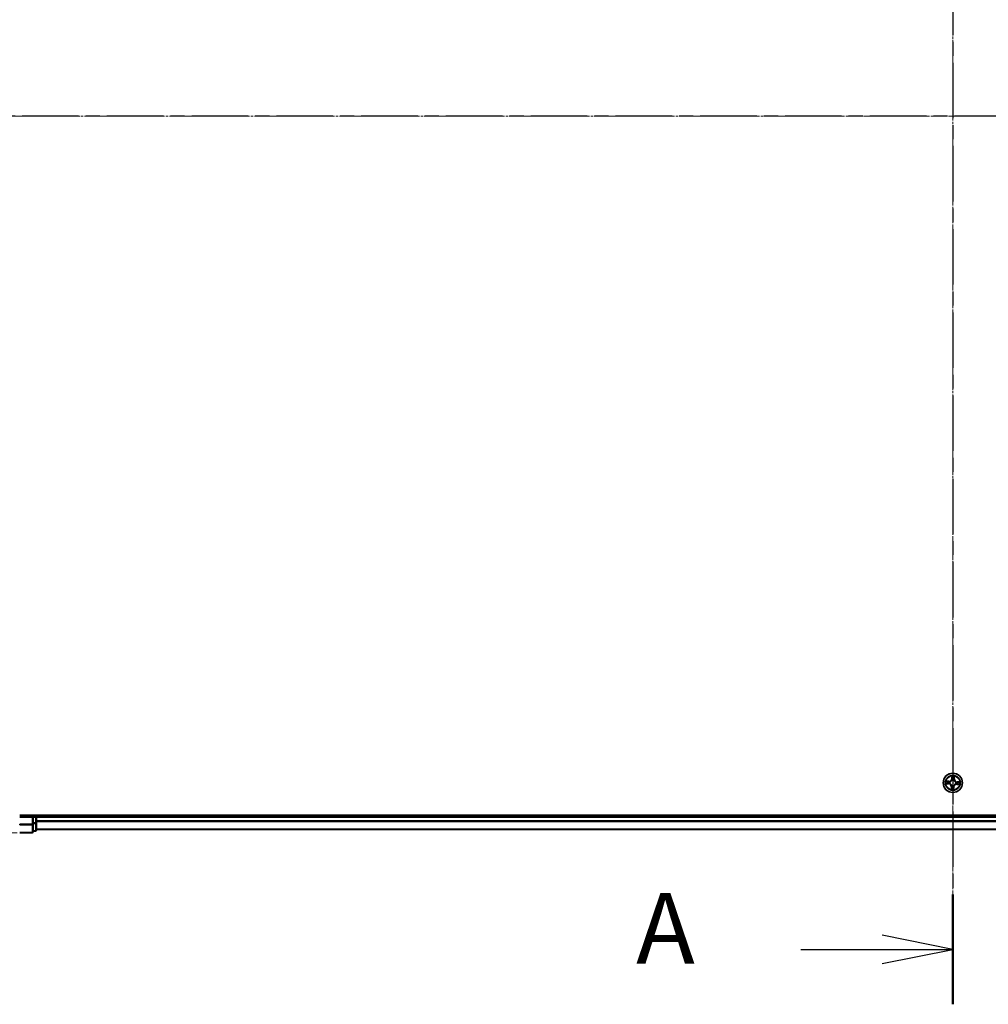
# Model space of a CAD drawing. Units: millimetres. Extents: x 7 to 10223, y 4 to 2392.
# Drawn here: x 1303 to 1593, y 1155 to 1450 of the extents above; entities that cross this region are included whole.
import ezdxf

# ---------------------------------------------------------------- set-up
doc = ezdxf.new("R2010")
doc.units = ezdxf.units.MM
doc.header["$LTSCALE"] = 0.5
doc.linetypes.add('CHAIN', pattern=[0.3543, 0.2362, -0.0295, 0.0591, -0.0295])
doc.layers.get('Defpoints').update_dxf_attribs({"lineweight": 25})
for name, color, linetype, lineweight in [('Centerline (ISO)', 131, 'Continuous', 18), ('Dimension (ISO)', 7, 'Continuous', 18), ('Section Line (ISO)', 7, 'CHAIN', 25), ('Visible (ISO)', 7, 'Continuous', 35), ('Visible Narrow (ISO)', 7, 'Continuous', 25)]:
    doc.layers.add(name, color=color, linetype=linetype, lineweight=lineweight)
doc.styles.add('Note Text (TK)', font='MS PGothic.ttf')
doc.dimstyles.new('Default - Method 1b (TK)', dxfattribs={"dimscale": 0.5, "dimtxt": 2.5, "dimasz": 2.5, "dimexe": 1, "dimexo": 1.5, "dimgap": 1, "dimtad": 1, "dimdsep": 46, "dimtxsty": 'Note Text (TK)', "dimblk": 'OPEN', "dimcen": 0.09, "dimdle": 5, "dimclrd": 100, "dimclre": 100, "dimclrt": 7, "dimadec": 1, "dimazin": 1, "dimtfac": 1, "dimtmove": 0, "dimatfit": 3, "dimldrblk": 'OPEN', "dimfxl": 1, "dimtolj": 1, "dimlwd": -1, "dimlwe": -1, "dimarcsym": 0})

# ---------------------------------------------------------------- blocks, each defined once
blk = doc.blocks.new('2dTransSection0')
at = {"layer": 'Section Line (ISO)', "linetype": 'CHAIN', "ltscale": 16.89225}
blk.add_line((216.631, 174.705), (134.842, 174.705), dxfattribs=at)
blk = doc.blocks.new('2dTransSection1')
at = {"layer": 'Section Line (ISO)', "linetype": 'CHAIN', "ltscale": 16.569601}
blk.add_line((175.671, 205.937), (175.671, 143.36), dxfattribs=at)
at = {"layer": 'Section Line (ISO)', "linetype": 'Continuous', "lineweight": 50}
blk.add_line((175.671, 147.23), (175.671, 143.36), dxfattribs=at)
at = {"layer": 'Section Line (ISO)', "linetype": 'Continuous'}
for p, q in [((175.671, 145.295), (173.171, 145.795)), ((170.31, 145.295), (173.171, 145.295)), ((173.171, 145.295), (175.671, 145.295)), ((173.171, 144.795), (175.671, 145.295))]:
    blk.add_line(p, q, dxfattribs=at)
at = {"layer": 'Section Line (ISO)', "insert": (164.489, 144.009), "char_height": 2.5, "attachment_point": 7, "style": 'Note Text (TK)'}
blk.add_mtext('A', dxfattribs=at)
blk = doc.blocks.new('_Open')
at = {"color": 0, "linetype": 'ByBlock', "lineweight": -2}
for p, q in [((-1, 0.167), (0, 0)), ((-1, -0.167), (0, 0)), ((0, 0), (-1, 0))]:
    blk.add_line(p, q, dxfattribs=at)
blk = doc.blocks.new('*D40')
at = {"layer": 'Defpoints', "color": 0}
for p in [(1182.36, 1635.99), (1302.7, 1635.99), (1302.7, 1205.99)]:
    blk.add_point(p, dxfattribs=at)
at = {"layer": 'Dimension (ISO)', "color": 100}
for p, q in [((1301.95, 1635.99), (1181.86, 1635.99)), ((1182.36, 1218.49), (1182.36, 1623.49)), ((1301.95, 1205.99), (1181.86, 1205.99))]:
    blk.add_line(p, q, dxfattribs=at)
at = {"layer": 'Dimension (ISO)', "color": 100, "xscale": 12.5, "yscale": 12.5, "zscale": 12.5}
for p, rotation in [((1182.36, 1635.99), 90), ((1182.36, 1205.99), 270)]:
    blk.add_blockref('_Open', p, dxfattribs=dict(at, rotation=rotation))
at = {"layer": 'Dimension (ISO)', "color": 7, "insert": (1168.78, 1365.25), "char_height": 1.25, "attachment_point": 4, "rotation": 90, "style": 'Note Text (TK)'}
blk.add_mtext('\\A1;\\fMS PGothic|b0|i0;{\\H21.1650;430±0.8}', dxfattribs=at)

msp = doc.modelspace()

# ---------------------------------------------------------------- linework, layer by layer
at = {"layer": 'Centerline (ISO)', "linetype": 'CHAIN', "ltscale": 23.990969}
for p, q in [((1582.7041, 1656.2397), (1582.7041, 1185.7397)), ((1902.9541, 1420.9897), (1262.4541, 1420.9897))]:
    msp.add_line(p, q, dxfattribs=at)
at = {"layer": 'Visible (ISO)'}
for p, q in [((1862.7041, 1211.2897), (1302.7041, 1211.2897)), ((1306.7041, 1210.9897), (1302.7041, 1210.9897)), ((1306.7041, 1210.9897), (1306.4041, 1210.6897)), ((1307.4041, 1210.9897), (1306.7041, 1210.9897)), ((1306.7041, 1210.6897), (1306.7041, 1210.9897)), ((1307.7041, 1210.9897), (1307.7041, 1211.2897)), ((1307.7041, 1210.6897), (1307.7041, 1210.9897)), ((1857.7041, 1210.9897), (1307.7041, 1210.9897)), ((1306.7041, 1210.6897), (1306.7041, 1209.0311)), ((1306.7041, 1208.6303), (1306.7041, 1209.0311)), ((1306.7041, 1206.2897), (1306.7041, 1208.6303)), ((1307.7041, 1209.6303), (1307.7041, 1210.6897)), ((1307.7041, 1209.4066), (1307.7041, 1209.6303)), ((1307.7041, 1209.0311), (1307.7041, 1209.4066)), ((1307.7041, 1206.7897), (1307.7041, 1209.0311)), ((1302.7041, 1205.9897), (1306.4041, 1205.9897)), ((1306.7041, 1206.4897), (1307.4041, 1206.4897)), ((1307.7041, 1206.9897), (1857.7041, 1206.9897))]:
    msp.add_line(p, q, dxfattribs=at)
msp.add_circle((1582.7041, 1220.9897), 2.9, dxfattribs=at)
for centre, start, end in [((1307.4041, 1210.6897), 0, 90), ((1306.4041, 1206.2897), 270, 0), ((1307.4041, 1206.7897), 270, 0)]:
    msp.add_arc(centre, 0.3, start, end, dxfattribs=at)
at = {"layer": 'Visible Narrow (ISO)'}
for p, q in [((1582.4091, 1223.0286), (1582.3589, 1222.2505)), ((1582.4086, 1222.2473), (1582.4401, 1222.7364)), ((1583.1308, 1222.704), (1583.1163, 1222.2141)), ((1583.1661, 1222.2126), (1583.1891, 1222.9919)), ((1580.6653, 1220.6947), (1581.4433, 1220.6445)), ((1581.4813, 1221.4517), (1580.702, 1221.4747)), ((1581.4466, 1220.6942), (1580.9574, 1220.7257)), ((1580.9899, 1221.4164), (1581.4798, 1221.4019)), ((1581.4466, 1220.6942), (1581.4433, 1220.6445)), ((1581.4466, 1220.6942), (1581.4512, 1220.7667)), ((1581.4798, 1221.4019), (1581.4777, 1221.3293)), ((1581.4798, 1221.4019), (1581.4813, 1221.4517)), ((1581.7775, 1220.7919), (1581.7567, 1220.7875)), ((1581.7798, 1221.28), (1581.8002, 1221.2736)), ((1582.2422, 1219.7669), (1582.2192, 1218.9876)), ((1582.292, 1219.7654), (1582.2422, 1219.7669)), ((1582.2775, 1219.2755), (1582.292, 1219.7654)), ((1582.292, 1219.7654), (1582.3646, 1219.7633)), ((1582.4086, 1222.2473), (1582.3589, 1222.2505)), ((1582.4086, 1222.2473), (1582.4811, 1222.2427)), ((1582.4139, 1220.0654), (1582.4203, 1220.0858)), ((1582.5063, 1221.9163), (1582.5019, 1221.9372)), ((1582.902, 1220.0631), (1582.9064, 1220.0423)), ((1582.9997, 1219.7322), (1582.9272, 1219.7368)), ((1582.9997, 1219.7322), (1582.9681, 1219.243)), ((1582.9944, 1221.914), (1582.988, 1221.8937)), ((1582.9997, 1219.7322), (1583.0494, 1219.7289)), ((1583.1163, 1222.2141), (1583.0437, 1222.2162)), ((1583.1163, 1222.2141), (1583.1661, 1222.2126)), ((1583.6284, 1220.6995), (1583.6081, 1220.7059)), ((1583.6307, 1221.1876), (1583.6516, 1221.192)), ((1583.9285, 1220.5776), (1583.927, 1220.5278)), ((1583.927, 1220.5278), (1584.7063, 1220.5048)), ((1583.9285, 1220.5776), (1583.9306, 1220.6502)), ((1584.4184, 1220.5631), (1583.9285, 1220.5776)), ((1583.9617, 1221.2853), (1583.9571, 1221.2128)), ((1583.9617, 1221.2853), (1583.9649, 1221.335)), ((1583.9617, 1221.2853), (1584.4508, 1221.2537)), ((1584.743, 1221.2848), (1583.9649, 1221.335)), ((1582.9992, 1218.9509), (1583.0494, 1219.7289)), ((1307.4041, 1211.2897), (1307.4041, 1210.9897)), ((1307.4041, 1210.6897), (1307.4041, 1210.9897)), ((1302.7041, 1210.6897), (1306.4041, 1210.6897)), ((1306.4041, 1208.6303), (1302.7041, 1208.6303)), ((1302.7041, 1208.3998), (1302.7041, 1208.6303)), ((1302.7041, 1208.3998), (1306.4041, 1208.3998)), ((1306.4041, 1210.6897), (1306.4041, 1208.6303)), ((1306.7041, 1208.6303), (1306.4041, 1208.6303)), ((1306.4041, 1208.3998), (1306.4041, 1208.6303)), ((1306.4041, 1208.3998), (1306.4041, 1206.0593)), ((1306.7041, 1210.6897), (1307.4041, 1210.6897)), ((1307.4041, 1209.0311), (1306.7041, 1209.0311)), ((1306.7041, 1208.8006), (1307.4041, 1208.8006)), ((1307.4041, 1210.6897), (1307.4041, 1209.0311)), ((1307.7041, 1210.6897), (1307.4041, 1210.6897)), ((1307.7041, 1209.0311), (1307.4041, 1209.0311)), ((1307.4041, 1208.8006), (1307.4041, 1209.0311)), ((1307.4041, 1208.8006), (1307.4041, 1206.5593)), ((1307.7041, 1210.6897), (1857.7041, 1210.6897)), ((1857.7041, 1209.6303), (1307.7041, 1209.6303)), ((1307.7041, 1209.3998), (1857.7041, 1209.3998)), ((1306.4041, 1206.0593), (1302.7041, 1206.0593)), ((1306.4041, 1205.9897), (1306.4041, 1206.0593)), ((1307.4041, 1206.5593), (1306.7041, 1206.5593)), ((1307.4041, 1206.4897), (1307.4041, 1206.5593)), ((1857.7041, 1207.0593), (1307.7041, 1207.0593))]:
    msp.add_line(p, q, dxfattribs=at)
for radius in [2.8677, 2.3092, 2.1415]:
    msp.add_circle((1582.7041, 1220.9897), radius, dxfattribs=at)
for centre, radius, start, end in [((1582.7041, 1220.9897), 2.0601, 76.384419, 98.235255), ((1582.7041, 1220.9897), 2.0601, 166.384419, 188.235255), ((1582.7041, 1220.9897), 1.6122, 167.002316, 187.617358), ((1581.3884, 1219.7921), 0.8542, 358.309837, 86.309837), ((1581.3884, 1219.7921), 0.904, 358.309837, 86.309837), ((1581.5065, 1222.3055), 0.904, 268.309837, 356.309837), ((1581.5065, 1222.3055), 0.8542, 268.309837, 356.309837), ((1582.7041, 1220.9897), 0.9688, 162.567881, 192.051793), ((1582.7041, 1220.9897), 0.9475, 162.567881, 192.051793), ((1582.7041, 1220.9897), 0.9688, 252.567881, 282.051793), ((1582.7041, 1220.9897), 0.9475, 252.567881, 282.051793), ((1582.7041, 1220.9897), 1.6122, 77.002316, 97.617358), ((1582.7041, 1220.9897), 0.9688, 72.567881, 102.051793), ((1582.7041, 1220.9897), 0.9475, 72.567881, 102.051793), ((1583.9018, 1219.674), 0.904, 88.309837, 176.309837), ((1583.9018, 1219.674), 0.8542, 88.309837, 176.309837), ((1584.0199, 1222.1874), 0.904, 178.309837, 266.309837), ((1584.0199, 1222.1874), 0.8542, 178.309837, 266.309837), ((1582.7041, 1220.9897), 0.9475, 342.567881, 12.051793), ((1582.7041, 1220.9897), 0.9688, 342.567881, 12.051793), ((1582.7041, 1220.9897), 1.6122, 347.002316, 7.617358), ((1582.7041, 1220.9897), 2.0601, 346.384419, 8.235255), ((1582.7041, 1220.9897), 2.0601, 256.384419, 278.235255), ((1582.7041, 1220.9897), 1.6122, 257.002316, 277.617358)]:
    msp.add_arc(centre, radius, start, end, dxfattribs=at)
for centre, major_axis, ratio, start_param, end_param in [((1582.4898, 1222.7332), (-0.05, 0.0003), 0.54850665, 4.7835784, 6.17876057), ((1583.081, 1222.7055), (0.0498, -0.0043), 0.54850665, 0.10442473, 1.4996069), ((1580.9606, 1220.7754), (-0.0003, -0.05), 0.54850665, 4.7835784, 6.17876057), ((1580.9884, 1221.3666), (0.0043, 0.0498), 0.54850665, 0.10442473, 1.4996069), ((1581.1506, 1220.782), (0.0056, -0.0497), 0.89574018, 4.73044269, 6.08586581), ((1581.1769, 1221.3423), (0.0103, 0.0489), 0.89574018, 0.19731949, 1.55274262), ((1581.4544, 1220.8164), (0.0056, -0.0497), 0.89572054, 4.73483766, 6.08588361), ((1581.4762, 1221.2795), (0.0103, 0.0489), 0.89572054, 0.1973017, 1.54834765), ((1581.8005, 1220.7968), (-0.0114, -0.0487), 0.87684642, 5.10328313, 6.10089396), ((1581.8005, 1220.7968), (-0.0171, -0.047), 0.41070123, 4.96449783, 6.18744952), ((1581.8226, 1221.2666), (-0.0067, 0.0495), 0.87684641, 0.18229136, 1.17990219), ((1581.8226, 1221.2666), (-0.0127, 0.0484), 0.41070123, 0.09573579, 1.31868747), ((1582.4144, 1219.7618), (-0.0489, 0.0103), 0.89572054, 0.1973017, 1.54834765), ((1582.4273, 1220.1082), (-0.0495, -0.0067), 0.87684641, 0.18229136, 1.17990219), ((1582.4273, 1220.1082), (-0.0484, -0.0127), 0.41070123, 0.09573579, 1.31868747), ((1582.4964, 1222.5433), (-0.0497, -0.0056), 0.89574018, 4.73044269, 6.08586581), ((1582.5112, 1221.8934), (-0.0487, 0.0114), 0.87684642, 5.10328313, 6.10089396), ((1582.5112, 1221.8934), (-0.047, 0.0171), 0.41070123, 4.96449783, 6.18744952), ((1582.5308, 1222.2394), (-0.0497, -0.0056), 0.89572054, 4.73483766, 6.08588361), ((1582.8775, 1219.74), (0.0497, 0.0056), 0.89572054, 4.73483766, 6.08588361), ((1582.8971, 1220.0861), (0.047, -0.0171), 0.41070123, 4.96449783, 6.18744952), ((1582.8971, 1220.0861), (0.0487, -0.0114), 0.87684642, 5.10328313, 6.10089396), ((1582.981, 1221.8713), (0.0484, 0.0127), 0.41070123, 0.09573579, 1.31868747), ((1582.981, 1221.8713), (0.0495, 0.0067), 0.87684641, 0.18229136, 1.17990219), ((1582.9939, 1222.2177), (0.0489, -0.0103), 0.89572054, 0.1973017, 1.54834765), ((1583.0567, 1222.517), (0.0489, -0.0103), 0.89574018, 0.19731949, 1.55274262), ((1583.5857, 1220.7129), (0.0127, -0.0484), 0.41070123, 0.09573579, 1.31868747), ((1583.5857, 1220.7129), (0.0067, -0.0495), 0.87684641, 0.18229136, 1.17990219), ((1583.6078, 1221.1827), (0.0114, 0.0487), 0.87684642, 5.10328313, 6.10089396), ((1583.6078, 1221.1827), (0.0171, 0.047), 0.41070123, 4.96449783, 6.18744952), ((1583.9321, 1220.7), (-0.0103, -0.0489), 0.89572054, 0.1973017, 1.54834765), ((1583.9538, 1221.1631), (-0.0056, 0.0497), 0.89572054, 4.73483766, 6.08588361), ((1584.2314, 1220.6372), (-0.0103, -0.0489), 0.89574018, 0.19731949, 1.55274262), ((1584.2577, 1221.1975), (-0.0056, 0.0497), 0.89574018, 4.73044269, 6.08586581), ((1584.4199, 1220.6129), (-0.0043, -0.0498), 0.54850665, 0.10442473, 1.4996069), ((1584.4476, 1221.204), (0.0003, 0.05), 0.54850665, 4.7835784, 6.17876057), ((1582.3273, 1219.274), (-0.0498, 0.0043), 0.54850665, 0.10442473, 1.4996069), ((1582.3516, 1219.4625), (-0.0489, 0.0103), 0.89574018, 0.19731949, 1.55274262), ((1582.9119, 1219.4362), (0.0497, 0.0056), 0.89574018, 4.73044269, 6.08586581), ((1582.9184, 1219.2462), (0.05, -0.0003), 0.54850665, 4.7835784, 6.17876057), ((1306.4041, 1208.6303), (0.3, 0), 0.76822128, 4.71238898, 6.28318531), ((1307.4041, 1209.0311), (0.3, 0), 0.76822128, 4.71238898, 6.28318531), ((1306.4041, 1206.2897), (0.3, 0), 0.76822128, 4.71238898, 6.28318531), ((1307.4041, 1206.7897), (0.3, 0), 0.76822128, 4.71238898, 6.28318531)]:
    msp.add_ellipse(centre, major_axis=major_axis, ratio=ratio, start_param=start_param, end_param=end_param, dxfattribs=at)
for points, knots in [([(1582.4865, 1222.7606), (1582.4868, 1222.7757), (1582.4854, 1222.7913), (1582.4789, 1222.8326), (1582.4719, 1222.8585), (1582.4561, 1222.908), (1582.4475, 1222.9315), (1582.429, 1222.9796), (1582.419, 1223.0042), (1582.4091, 1223.0286)], [0, 0, 0, 0, 0.0059340385, 0.0059340385, 0.0154285, 0.0154285, 0.0237449879, 0.0237449879, 0.0323943032, 0.0323943032, 0.0323943032, 0.0323943032]), ([(1582.4091, 1223.0286), (1582.4134, 1223.002), (1582.4177, 1222.9752), (1582.4256, 1222.9229), (1582.4292, 1222.8974), (1582.4357, 1222.8434), (1582.4384, 1222.8151), (1582.4405, 1222.77), (1582.4407, 1222.7529), (1582.4401, 1222.7364)], [-0.0323943032, -0.0323943032, -0.0323943032, -0.0323943032, -0.0237449879, -0.0237449879, -0.0154285, -0.0154285, -0.0059340385, -0.0059340385, 0, 0, 0, 0]), ([(1582.4401, 1222.7364), (1582.4399, 1222.6961), (1582.4403, 1222.6592), (1582.4425, 1222.595), (1582.4442, 1222.5678), (1582.4467, 1222.5465)], [0, 0, 0, 0, 0.014491423, 0.014491423, 0.0289828459, 0.0289828459, 0.0289828459, 0.0289828459]), ([(1582.4904, 1222.5877), (1582.4883, 1222.6071), (1582.4869, 1222.6319), (1582.4856, 1222.6902), (1582.4857, 1222.7238), (1582.4865, 1222.7606)], [-0.0289828459, -0.0289828459, -0.0289828459, -0.0289828459, -0.014491423, -0.014491423, 0, 0, 0, 0]), ([(1583.0869, 1222.7324), (1583.0843, 1222.6959), (1583.0812, 1222.6627), (1583.0745, 1222.6046), (1583.0707, 1222.5799), (1583.0667, 1222.5606)], [-0.0289828459, -0.0289828459, -0.0289828459, -0.0289828459, -0.0145850634, -0.0145850634, 0, 0, 0, 0]), ([(1583.1891, 1222.9919), (1583.1743, 1222.9634), (1583.1593, 1222.9347), (1583.1276, 1222.8695), (1583.1116, 1222.8335), (1583.0934, 1222.7757), (1583.0884, 1222.7537), (1583.0869, 1222.7324)], [-0.0003383294, -0.0003383294, -0.0003383294, -0.0003383294, 0.0102009359, 0.0102009359, 0.0236501899, 0.0236501899, 0.0320559737, 0.0320559737, 0.0320559737, 0.0320559737]), ([(1583.1065, 1222.5155), (1583.1109, 1222.5367), (1583.1152, 1222.5638), (1583.1234, 1222.6275), (1583.1273, 1222.664), (1583.1308, 1222.704)], [0, 0, 0, 0, 0.0145850634, 0.0145850634, 0.0289828459, 0.0289828459, 0.0289828459, 0.0289828459]), ([(1583.1308, 1222.704), (1583.1321, 1222.7274), (1583.1352, 1222.7516), (1583.1459, 1222.8156), (1583.1548, 1222.8557), (1583.1725, 1222.9282), (1583.1808, 1222.9602), (1583.1891, 1222.9919)], [-0.0320559737, -0.0320559737, -0.0320559737, -0.0320559737, -0.0236501899, -0.0236501899, -0.0102009359, -0.0102009359, 0.0003383294, 0.0003383294, 0.0003383294, 0.0003383294]), ([(1580.9333, 1220.7721), (1580.9182, 1220.7724), (1580.9026, 1220.771), (1580.8613, 1220.7645), (1580.8354, 1220.7575), (1580.7859, 1220.7417), (1580.7624, 1220.7331), (1580.7143, 1220.7146), (1580.6897, 1220.7046), (1580.6653, 1220.6947)], [0, 0, 0, 0, 0.0059340385, 0.0059340385, 0.0154285, 0.0154285, 0.0237449879, 0.0237449879, 0.0323943032, 0.0323943032, 0.0323943032, 0.0323943032]), ([(1580.6653, 1220.6947), (1580.6919, 1220.699), (1580.7186, 1220.7033), (1580.771, 1220.7112), (1580.7965, 1220.7148), (1580.8504, 1220.7213), (1580.8788, 1220.724), (1580.9239, 1220.7261), (1580.9409, 1220.7263), (1580.9574, 1220.7257)], [-0.0323943032, -0.0323943032, -0.0323943032, -0.0323943032, -0.0237449879, -0.0237449879, -0.0154285, -0.0154285, -0.0059340385, -0.0059340385, 0, 0, 0, 0]), ([(1580.9899, 1221.4164), (1580.9665, 1221.4177), (1580.9423, 1221.4208), (1580.8783, 1221.4315), (1580.8382, 1221.4404), (1580.7657, 1221.4581), (1580.7337, 1221.4664), (1580.702, 1221.4747)], [-0.0320559737, -0.0320559737, -0.0320559737, -0.0320559737, -0.0236501899, -0.0236501899, -0.0102009359, -0.0102009359, 0.0003383294, 0.0003383294, 0.0003383294, 0.0003383294]), ([(1580.702, 1221.4747), (1580.7304, 1221.4599), (1580.7592, 1221.4449), (1580.8243, 1221.4132), (1580.8604, 1221.3972), (1580.9182, 1221.379), (1580.9402, 1221.374), (1580.9615, 1221.3725)], [-0.0003383294, -0.0003383294, -0.0003383294, -0.0003383294, 0.0102009359, 0.0102009359, 0.0236501899, 0.0236501899, 0.0320559737, 0.0320559737, 0.0320559737, 0.0320559737]), ([(1581.1062, 1220.776), (1581.0868, 1220.7739), (1581.062, 1220.7725), (1581.0037, 1220.7712), (1580.9701, 1220.7713), (1580.9333, 1220.7721)], [-0.0289828459, -0.0289828459, -0.0289828459, -0.0289828459, -0.014491423, -0.014491423, 0, 0, 0, 0]), ([(1580.9574, 1220.7257), (1580.9978, 1220.7255), (1581.0347, 1220.7259), (1581.0988, 1220.7281), (1581.126, 1220.7298), (1581.1474, 1220.7323)], [0, 0, 0, 0, 0.014491423, 0.014491423, 0.0289828459, 0.0289828459, 0.0289828459, 0.0289828459]), ([(1580.9615, 1221.3725), (1580.9979, 1221.3699), (1581.0312, 1221.3668), (1581.0893, 1221.3601), (1581.114, 1221.3563), (1581.1333, 1221.3523)], [-0.0289828459, -0.0289828459, -0.0289828459, -0.0289828459, -0.0145850634, -0.0145850634, 0, 0, 0, 0]), ([(1581.1784, 1221.3921), (1581.1572, 1221.3965), (1581.1301, 1221.4008), (1581.0663, 1221.409), (1581.0299, 1221.4129), (1580.9899, 1221.4164)], [0, 0, 0, 0, 0.0145850634, 0.0145850634, 0.0289828459, 0.0289828459, 0.0289828459, 0.0289828459]), ([(1581.4101, 1220.8102), (1581.3594, 1220.8045), (1581.3088, 1220.7988), (1581.2075, 1220.7874), (1581.1568, 1220.7817), (1581.1062, 1220.776)], [-0.0687798542, -0.0687798542, -0.0687798542, -0.0687798542, -0.0343899271, -0.0343899271, 0, 0, 0, 0]), ([(1581.1333, 1221.3523), (1581.1832, 1221.3419), (1581.233, 1221.3315), (1581.3328, 1221.3106), (1581.3827, 1221.3002), (1581.4326, 1221.2898)], [-0.0687798542, -0.0687798542, -0.0687798542, -0.0687798542, -0.0343899271, -0.0343899271, 0, 0, 0, 0]), ([(1581.1474, 1220.7323), (1581.198, 1220.738), (1581.2487, 1220.7437), (1581.3499, 1220.7552), (1581.4006, 1220.7609), (1581.4512, 1220.7667)], [0, 0, 0, 0, 0.0343899271, 0.0343899271, 0.0687798542, 0.0687798542, 0.0687798542, 0.0687798542]), ([(1581.4777, 1221.3293), (1581.4278, 1221.3398), (1581.3779, 1221.3502), (1581.2781, 1221.3711), (1581.2283, 1221.3816), (1581.1784, 1221.3921)], [0, 0, 0, 0, 0.0343899271, 0.0343899271, 0.0687798542, 0.0687798542, 0.0687798542, 0.0687798542]), ([(1581.7567, 1220.7875), (1581.7138, 1220.7983), (1581.6718, 1220.8057), (1581.5557, 1220.8188), (1581.4824, 1220.8184), (1581.4101, 1220.8102)], [-0.0764653604, -0.0764653604, -0.0764653604, -0.0764653604, -0.0491206273, -0.0491206273, 0, 0, 0, 0]), ([(1581.4326, 1221.2898), (1581.5039, 1221.2749), (1581.5768, 1221.2677), (1581.6936, 1221.2698), (1581.7362, 1221.2732), (1581.7798, 1221.28)], [-0.0982412545, -0.0982412545, -0.0982412545, -0.0982412545, -0.0491206273, -0.0491206273, -0.0217758941, -0.0217758941, -0.0217758941, -0.0217758941]), ([(1581.4512, 1220.7667), (1581.5201, 1220.7751), (1581.5899, 1220.7764), (1581.7007, 1220.7661), (1581.7408, 1220.7599), (1581.7816, 1220.7507)], [0, 0, 0, 0, 0.0491206273, 0.0491206273, 0.0764653604, 0.0764653604, 0.0764653604, 0.0764653604]), ([(1581.8081, 1221.3142), (1581.7666, 1221.3089), (1581.7261, 1221.3065), (1581.6148, 1221.3066), (1581.5454, 1221.3145), (1581.4777, 1221.3293)], [0.0217758941, 0.0217758941, 0.0217758941, 0.0217758941, 0.0491206273, 0.0491206273, 0.0982412545, 0.0982412545, 0.0982412545, 0.0982412545]), ([(1582.4203, 1220.0858), (1582.4159, 1220.1019), (1582.4111, 1220.118), (1582.3791, 1220.2156), (1582.3411, 1220.2966), (1582.2591, 1220.4232), (1582.2227, 1220.4707), (1582.1824, 1220.5149), (1582.1422, 1220.5591), (1582.0984, 1220.5998), (1581.98, 1220.6933), (1581.9029, 1220.7387), (1581.8087, 1220.7797), (1581.7932, 1220.786), (1581.7775, 1220.7919)], [-0.174866013, -0.174866013, -0.174866013, -0.174866013, -0.16940495, -0.16940495, -0.141674077, -0.141674077, -0.124342281, -0.124342281, -0.124342281, -0.107010485, -0.107010485, -0.079279611, -0.079279611, -0.073818549, -0.073818549, -0.073818549, -0.073818549]), ([(1581.7816, 1220.7507), (1581.7965, 1220.7453), (1581.8113, 1220.7396), (1581.9009, 1220.7021), (1581.974, 1220.6607), (1582.0851, 1220.5752), (1582.1258, 1220.5379), (1582.163, 1220.4971), (1582.2001, 1220.4564), (1582.2334, 1220.4123), (1582.3081, 1220.2936), (1582.3424, 1220.217), (1582.3713, 1220.1243), (1582.3757, 1220.109), (1582.3797, 1220.0937)], [0.073818549, 0.073818549, 0.073818549, 0.073818549, 0.079279611, 0.079279611, 0.107010485, 0.107010485, 0.124342281, 0.124342281, 0.124342281, 0.141674077, 0.141674077, 0.16940495, 0.16940495, 0.174866013, 0.174866013, 0.174866013, 0.174866013]), ([(1581.8002, 1221.2736), (1581.8163, 1221.278), (1581.8324, 1221.2828), (1581.93, 1221.3148), (1582.011, 1221.3527), (1582.1376, 1221.4347), (1582.1851, 1221.4712), (1582.2293, 1221.5114), (1582.2735, 1221.5517), (1582.3142, 1221.5955), (1582.4077, 1221.7139), (1582.4531, 1221.7909), (1582.4941, 1221.8851), (1582.5004, 1221.9007), (1582.5063, 1221.9163)], [-0.174866013, -0.174866013, -0.174866013, -0.174866013, -0.16940495, -0.16940495, -0.141674077, -0.141674077, -0.124342281, -0.124342281, -0.124342281, -0.107010485, -0.107010485, -0.079279611, -0.079279611, -0.073818549, -0.073818549, -0.073818549, -0.073818549]), ([(1582.4651, 1221.9123), (1582.4597, 1221.8974), (1582.454, 1221.8826), (1582.4165, 1221.793), (1582.3751, 1221.7199), (1582.2896, 1221.6088), (1582.2523, 1221.568), (1582.2115, 1221.5309), (1582.1708, 1221.4938), (1582.1267, 1221.4605), (1582.008, 1221.3858), (1581.9314, 1221.3514), (1581.8387, 1221.3225), (1581.8234, 1221.3182), (1581.8081, 1221.3142)], [0.073818549, 0.073818549, 0.073818549, 0.073818549, 0.079279611, 0.079279611, 0.107010485, 0.107010485, 0.124342281, 0.124342281, 0.124342281, 0.141674077, 0.141674077, 0.16940495, 0.16940495, 0.174866013, 0.174866013, 0.174866013, 0.174866013]), ([(1582.3646, 1219.7633), (1582.3541, 1219.7134), (1582.3437, 1219.6635), (1582.3227, 1219.5637), (1582.3123, 1219.5139), (1582.3018, 1219.464)], [0, 0, 0, 0, 0.0343899271, 0.0343899271, 0.0687798542, 0.0687798542, 0.0687798542, 0.0687798542]), ([(1582.3797, 1220.0937), (1582.385, 1220.0522), (1582.3874, 1220.0117), (1582.3873, 1219.9004), (1582.3794, 1219.831), (1582.3646, 1219.7633)], [0.0217758941, 0.0217758941, 0.0217758941, 0.0217758941, 0.0491206273, 0.0491206273, 0.0982412545, 0.0982412545, 0.0982412545, 0.0982412545]), ([(1582.4041, 1219.7182), (1582.419, 1219.7895), (1582.4262, 1219.8624), (1582.4241, 1219.9792), (1582.4207, 1220.0217), (1582.4139, 1220.0654)], [-0.0982412545, -0.0982412545, -0.0982412545, -0.0982412545, -0.0491206273, -0.0491206273, -0.0217758941, -0.0217758941, -0.0217758941, -0.0217758941]), ([(1582.4467, 1222.5465), (1582.4524, 1222.4959), (1582.4581, 1222.4452), (1582.4696, 1222.3439), (1582.4753, 1222.2933), (1582.4811, 1222.2427)], [0, 0, 0, 0, 0.0343899271, 0.0343899271, 0.0687798542, 0.0687798542, 0.0687798542, 0.0687798542]), ([(1582.4811, 1222.2427), (1582.4895, 1222.1738), (1582.4908, 1222.104), (1582.4805, 1221.9932), (1582.4743, 1221.9531), (1582.4651, 1221.9123)], [0, 0, 0, 0, 0.0491206273, 0.0491206273, 0.0764653604, 0.0764653604, 0.0764653604, 0.0764653604]), ([(1582.5246, 1222.2838), (1582.5189, 1222.3345), (1582.5132, 1222.3851), (1582.5018, 1222.4864), (1582.4961, 1222.537), (1582.4904, 1222.5877)], [-0.0687798542, -0.0687798542, -0.0687798542, -0.0687798542, -0.0343899271, -0.0343899271, 0, 0, 0, 0]), ([(1582.5019, 1221.9372), (1582.5127, 1221.98), (1582.5201, 1222.022), (1582.5332, 1222.1382), (1582.5328, 1222.2115), (1582.5246, 1222.2838)], [-0.0764653604, -0.0764653604, -0.0764653604, -0.0764653604, -0.0491206273, -0.0491206273, 0, 0, 0, 0]), ([(1582.9064, 1220.0423), (1582.8956, 1219.9994), (1582.8882, 1219.9574), (1582.8751, 1219.8413), (1582.8755, 1219.768), (1582.8836, 1219.6957)], [-0.0764653604, -0.0764653604, -0.0764653604, -0.0764653604, -0.0491206273, -0.0491206273, 0, 0, 0, 0]), ([(1583.6081, 1220.7059), (1583.592, 1220.7015), (1583.5759, 1220.6967), (1583.4783, 1220.6647), (1583.3973, 1220.6267), (1583.2707, 1220.5447), (1583.2232, 1220.5083), (1583.179, 1220.468), (1583.1348, 1220.4278), (1583.0941, 1220.384), (1583.0005, 1220.2656), (1582.9552, 1220.1885), (1582.9142, 1220.0943), (1582.9079, 1220.0788), (1582.902, 1220.0631)], [-0.174866013, -0.174866013, -0.174866013, -0.174866013, -0.16940495, -0.16940495, -0.141674077, -0.141674077, -0.124342281, -0.124342281, -0.124342281, -0.107010485, -0.107010485, -0.079279611, -0.079279611, -0.073818549, -0.073818549, -0.073818549, -0.073818549]), ([(1582.9272, 1219.7368), (1582.9188, 1219.8057), (1582.9175, 1219.8755), (1582.9278, 1219.9863), (1582.934, 1220.0264), (1582.9432, 1220.0672)], [0, 0, 0, 0, 0.0491206273, 0.0491206273, 0.0764653604, 0.0764653604, 0.0764653604, 0.0764653604]), ([(1582.9616, 1219.433), (1582.9559, 1219.4836), (1582.9501, 1219.5343), (1582.9387, 1219.6355), (1582.9329, 1219.6862), (1582.9272, 1219.7368)], [0, 0, 0, 0, 0.0343899271, 0.0343899271, 0.0687798542, 0.0687798542, 0.0687798542, 0.0687798542]), ([(1582.9432, 1220.0672), (1582.9486, 1220.0821), (1582.9543, 1220.0969), (1582.9918, 1220.1865), (1583.0331, 1220.2596), (1583.1186, 1220.3707), (1583.156, 1220.4114), (1583.1967, 1220.4486), (1583.2375, 1220.4857), (1583.2816, 1220.519), (1583.4002, 1220.5937), (1583.4769, 1220.628), (1583.5696, 1220.6569), (1583.5849, 1220.6613), (1583.6002, 1220.6653)], [0.073818549, 0.073818549, 0.073818549, 0.073818549, 0.079279611, 0.079279611, 0.107010485, 0.107010485, 0.124342281, 0.124342281, 0.124342281, 0.141674077, 0.141674077, 0.16940495, 0.16940495, 0.174866013, 0.174866013, 0.174866013, 0.174866013]), ([(1583.0042, 1222.2613), (1582.9893, 1222.19), (1582.9821, 1222.1171), (1582.9842, 1222.0002), (1582.9876, 1221.9577), (1582.9944, 1221.914)], [-0.0982412545, -0.0982412545, -0.0982412545, -0.0982412545, -0.0491206273, -0.0491206273, -0.0217758941, -0.0217758941, -0.0217758941, -0.0217758941]), ([(1582.988, 1221.8937), (1582.9924, 1221.8776), (1582.9972, 1221.8615), (1583.0292, 1221.7639), (1583.0671, 1221.6829), (1583.1491, 1221.5562), (1583.1856, 1221.5088), (1583.2258, 1221.4646), (1583.2661, 1221.4204), (1583.3099, 1221.3797), (1583.4283, 1221.2861), (1583.5053, 1221.2408), (1583.5995, 1221.1998), (1583.6151, 1221.1935), (1583.6307, 1221.1876)], [-0.174866013, -0.174866013, -0.174866013, -0.174866013, -0.16940495, -0.16940495, -0.141674077, -0.141674077, -0.124342281, -0.124342281, -0.124342281, -0.107010485, -0.107010485, -0.079279611, -0.079279611, -0.073818549, -0.073818549, -0.073818549, -0.073818549]), ([(1583.0667, 1222.5606), (1583.0563, 1222.5107), (1583.0459, 1222.4608), (1583.025, 1222.3611), (1583.0146, 1222.3112), (1583.0042, 1222.2613)], [-0.0687798542, -0.0687798542, -0.0687798542, -0.0687798542, -0.0343899271, -0.0343899271, 0, 0, 0, 0]), ([(1583.0286, 1221.8858), (1583.0233, 1221.9273), (1583.0209, 1221.9678), (1583.021, 1222.0791), (1583.0289, 1222.1484), (1583.0437, 1222.2162)], [0.0217758941, 0.0217758941, 0.0217758941, 0.0217758941, 0.0491206273, 0.0491206273, 0.0982412545, 0.0982412545, 0.0982412545, 0.0982412545]), ([(1583.6267, 1221.2288), (1583.6118, 1221.2341), (1583.597, 1221.2399), (1583.5074, 1221.2774), (1583.4343, 1221.3187), (1583.3232, 1221.4042), (1583.2824, 1221.4416), (1583.2453, 1221.4823), (1583.2082, 1221.5231), (1583.1749, 1221.5672), (1583.1002, 1221.6858), (1583.0658, 1221.7625), (1583.0369, 1221.8552), (1583.0326, 1221.8705), (1583.0286, 1221.8858)], [0.073818549, 0.073818549, 0.073818549, 0.073818549, 0.079279611, 0.079279611, 0.107010485, 0.107010485, 0.124342281, 0.124342281, 0.124342281, 0.141674077, 0.141674077, 0.16940495, 0.16940495, 0.174866013, 0.174866013, 0.174866013, 0.174866013]), ([(1583.0437, 1222.2162), (1583.0542, 1222.2661), (1583.0646, 1222.316), (1583.0855, 1222.4157), (1583.096, 1222.4656), (1583.1065, 1222.5155)], [0, 0, 0, 0, 0.0343899271, 0.0343899271, 0.0687798542, 0.0687798542, 0.0687798542, 0.0687798542]), ([(1583.6002, 1220.6653), (1583.6417, 1220.6706), (1583.6822, 1220.673), (1583.7935, 1220.6729), (1583.8628, 1220.665), (1583.9306, 1220.6502)], [0.0217758941, 0.0217758941, 0.0217758941, 0.0217758941, 0.0491206273, 0.0491206273, 0.0982412545, 0.0982412545, 0.0982412545, 0.0982412545]), ([(1583.9571, 1221.2128), (1583.8882, 1221.2044), (1583.8184, 1221.2031), (1583.7076, 1221.2134), (1583.6675, 1221.2196), (1583.6267, 1221.2288)], [0, 0, 0, 0, 0.0491206273, 0.0491206273, 0.0764653604, 0.0764653604, 0.0764653604, 0.0764653604]), ([(1583.9757, 1220.6897), (1583.9044, 1220.7046), (1583.8315, 1220.7118), (1583.7146, 1220.7097), (1583.6721, 1220.7063), (1583.6284, 1220.6995)], [-0.0982412545, -0.0982412545, -0.0982412545, -0.0982412545, -0.0491206273, -0.0491206273, -0.0217758941, -0.0217758941, -0.0217758941, -0.0217758941]), ([(1583.6516, 1221.192), (1583.6944, 1221.1812), (1583.7364, 1221.1738), (1583.8526, 1221.1607), (1583.9259, 1221.1611), (1583.9982, 1221.1692)], [-0.0764653604, -0.0764653604, -0.0764653604, -0.0764653604, -0.0491206273, -0.0491206273, 0, 0, 0, 0]), ([(1583.9306, 1220.6502), (1583.9805, 1220.6397), (1584.0304, 1220.6293), (1584.1301, 1220.6083), (1584.18, 1220.5979), (1584.2299, 1220.5874)], [0, 0, 0, 0, 0.0343899271, 0.0343899271, 0.0687798542, 0.0687798542, 0.0687798542, 0.0687798542]), ([(1584.2609, 1221.2472), (1584.2103, 1221.2415), (1584.1596, 1221.2357), (1584.0583, 1221.2243), (1584.0077, 1221.2185), (1583.9571, 1221.2128)], [0, 0, 0, 0, 0.0343899271, 0.0343899271, 0.0687798542, 0.0687798542, 0.0687798542, 0.0687798542]), ([(1584.275, 1220.6271), (1584.2251, 1220.6376), (1584.1752, 1220.648), (1584.0755, 1220.6688), (1584.0256, 1220.6793), (1583.9757, 1220.6897)], [-0.0687798542, -0.0687798542, -0.0687798542, -0.0687798542, -0.0343899271, -0.0343899271, 0, 0, 0, 0]), ([(1583.9982, 1221.1692), (1584.0489, 1221.1749), (1584.0995, 1221.1806), (1584.2008, 1221.192), (1584.2514, 1221.1977), (1584.3021, 1221.2034)], [-0.0687798542, -0.0687798542, -0.0687798542, -0.0687798542, -0.0343899271, -0.0343899271, 0, 0, 0, 0]), ([(1584.2299, 1220.5874), (1584.2511, 1220.583), (1584.2782, 1220.5786), (1584.3419, 1220.5704), (1584.3784, 1220.5666), (1584.4184, 1220.5631)], [0, 0, 0, 0, 0.0145850634, 0.0145850634, 0.0289828459, 0.0289828459, 0.0289828459, 0.0289828459]), ([(1584.4508, 1221.2537), (1584.4105, 1221.254), (1584.3736, 1221.2536), (1584.3094, 1221.2514), (1584.2822, 1221.2496), (1584.2609, 1221.2472)], [0, 0, 0, 0, 0.014491423, 0.014491423, 0.0289828459, 0.0289828459, 0.0289828459, 0.0289828459]), ([(1584.4468, 1220.607), (1584.4103, 1220.6096), (1584.3771, 1220.6126), (1584.319, 1220.6194), (1584.2943, 1220.6232), (1584.275, 1220.6271)], [-0.0289828459, -0.0289828459, -0.0289828459, -0.0289828459, -0.0145850634, -0.0145850634, 0, 0, 0, 0]), ([(1584.3021, 1221.2034), (1584.3215, 1221.2056), (1584.3463, 1221.207), (1584.4046, 1221.2083), (1584.4382, 1221.2082), (1584.475, 1221.2074)], [-0.0289828459, -0.0289828459, -0.0289828459, -0.0289828459, -0.014491423, -0.014491423, 0, 0, 0, 0]), ([(1584.4184, 1220.5631), (1584.4418, 1220.5618), (1584.466, 1220.5587), (1584.53, 1220.548), (1584.5701, 1220.539), (1584.6426, 1220.5214), (1584.6746, 1220.513), (1584.7063, 1220.5048)], [-0.0320559737, -0.0320559737, -0.0320559737, -0.0320559737, -0.0236501899, -0.0236501899, -0.0102009359, -0.0102009359, 0.0003383294, 0.0003383294, 0.0003383294, 0.0003383294]), ([(1584.7063, 1220.5048), (1584.6778, 1220.5196), (1584.6491, 1220.5346), (1584.5839, 1220.5663), (1584.5479, 1220.5823), (1584.4901, 1220.6004), (1584.4681, 1220.6055), (1584.4468, 1220.607)], [-0.0003383294, -0.0003383294, -0.0003383294, -0.0003383294, 0.0102009359, 0.0102009359, 0.0236501899, 0.0236501899, 0.0320559737, 0.0320559737, 0.0320559737, 0.0320559737]), ([(1584.743, 1221.2848), (1584.7164, 1221.2805), (1584.6896, 1221.2762), (1584.6373, 1221.2683), (1584.6118, 1221.2647), (1584.5578, 1221.2582), (1584.5295, 1221.2555), (1584.4844, 1221.2534), (1584.4674, 1221.2532), (1584.4508, 1221.2537)], [-0.0323943032, -0.0323943032, -0.0323943032, -0.0323943032, -0.0237449879, -0.0237449879, -0.0154285, -0.0154285, -0.0059340385, -0.0059340385, 0, 0, 0, 0]), ([(1584.475, 1221.2074), (1584.4901, 1221.2071), (1584.5057, 1221.2084), (1584.547, 1221.215), (1584.5729, 1221.222), (1584.6224, 1221.2378), (1584.6459, 1221.2463), (1584.694, 1221.2649), (1584.7186, 1221.2749), (1584.743, 1221.2848)], [0, 0, 0, 0, 0.0059340385, 0.0059340385, 0.0154285, 0.0154285, 0.0237449879, 0.0237449879, 0.0323943032, 0.0323943032, 0.0323943032, 0.0323943032]), ([(1582.2775, 1219.2755), (1582.2762, 1219.2521), (1582.2731, 1219.2278), (1582.2624, 1219.1639), (1582.2534, 1219.1238), (1582.2358, 1219.0513), (1582.2274, 1219.0193), (1582.2192, 1218.9876)], [-0.0320559737, -0.0320559737, -0.0320559737, -0.0320559737, -0.0236501899, -0.0236501899, -0.0102009359, -0.0102009359, 0.0003383294, 0.0003383294, 0.0003383294, 0.0003383294]), ([(1582.2192, 1218.9876), (1582.234, 1219.016), (1582.249, 1219.0448), (1582.2807, 1219.1099), (1582.2967, 1219.146), (1582.3148, 1219.2038), (1582.3199, 1219.2258), (1582.3214, 1219.2471)], [-0.0003383294, -0.0003383294, -0.0003383294, -0.0003383294, 0.0102009359, 0.0102009359, 0.0236501899, 0.0236501899, 0.0320559737, 0.0320559737, 0.0320559737, 0.0320559737]), ([(1582.3018, 1219.464), (1582.2974, 1219.4428), (1582.293, 1219.4157), (1582.2848, 1219.3519), (1582.281, 1219.3155), (1582.2775, 1219.2755)], [0, 0, 0, 0, 0.0145850634, 0.0145850634, 0.0289828459, 0.0289828459, 0.0289828459, 0.0289828459]), ([(1582.3214, 1219.2471), (1582.324, 1219.2835), (1582.327, 1219.3168), (1582.3338, 1219.3749), (1582.3376, 1219.3996), (1582.3415, 1219.4189)], [-0.0289828459, -0.0289828459, -0.0289828459, -0.0289828459, -0.0145850634, -0.0145850634, 0, 0, 0, 0]), ([(1582.3415, 1219.4189), (1582.352, 1219.4688), (1582.3624, 1219.5186), (1582.3833, 1219.6184), (1582.3937, 1219.6683), (1582.4041, 1219.7182)], [-0.0687798542, -0.0687798542, -0.0687798542, -0.0687798542, -0.0343899271, -0.0343899271, 0, 0, 0, 0]), ([(1582.8836, 1219.6957), (1582.8893, 1219.645), (1582.895, 1219.5944), (1582.9064, 1219.4931), (1582.9121, 1219.4424), (1582.9178, 1219.3918)], [-0.0687798542, -0.0687798542, -0.0687798542, -0.0687798542, -0.0343899271, -0.0343899271, 0, 0, 0, 0]), ([(1582.9178, 1219.3918), (1582.92, 1219.3724), (1582.9214, 1219.3476), (1582.9227, 1219.2893), (1582.9226, 1219.2556), (1582.9218, 1219.2189)], [-0.0289828459, -0.0289828459, -0.0289828459, -0.0289828459, -0.014491423, -0.014491423, 0, 0, 0, 0]), ([(1582.9218, 1219.2189), (1582.9215, 1219.2038), (1582.9228, 1219.1882), (1582.9294, 1219.1469), (1582.9364, 1219.121), (1582.9522, 1219.0715), (1582.9607, 1219.048), (1582.9793, 1218.9999), (1582.9893, 1218.9753), (1582.9992, 1218.9509)], [0, 0, 0, 0, 0.0059340385, 0.0059340385, 0.0154285, 0.0154285, 0.0237449879, 0.0237449879, 0.0323943032, 0.0323943032, 0.0323943032, 0.0323943032]), ([(1582.9681, 1219.243), (1582.9684, 1219.2834), (1582.968, 1219.3203), (1582.9658, 1219.3844), (1582.964, 1219.4116), (1582.9616, 1219.433)], [0, 0, 0, 0, 0.014491423, 0.014491423, 0.0289828459, 0.0289828459, 0.0289828459, 0.0289828459]), ([(1582.9992, 1218.9509), (1582.9949, 1218.9775), (1582.9906, 1219.0042), (1582.9827, 1219.0566), (1582.9791, 1219.0821), (1582.9726, 1219.136), (1582.9699, 1219.1644), (1582.9678, 1219.2095), (1582.9676, 1219.2265), (1582.9681, 1219.243)], [-0.0323943032, -0.0323943032, -0.0323943032, -0.0323943032, -0.0237449879, -0.0237449879, -0.0154285, -0.0154285, -0.0059340385, -0.0059340385, 0, 0, 0, 0])]:
    msp.add_open_spline(points, degree=3, knots=knots, dxfattribs=at)

# ---------------------------------------------------------------- block references
at = {"layer": 'Section Line (ISO)', "xscale": 8.5, "yscale": 8.5, "zscale": 8.5}
for name in ['2dTransSection1', '2dTransSection0']:
    msp.add_blockref(name, (89.5, -64), dxfattribs=at)

# ---------------------------------------------------------------- dimensions: what is measured, and where the dimension line sits
at = {"layer": 'Dimension (ISO)', "color": 100}
dim = msp.add_linear_dim(base=(1182.3614, 1635.9897), p1=(1302.7041, 1205.9897), p2=(1302.7041, 1635.9897), angle=270, text='\\fMS PGothic|b0|i0;{\\H21.1650;<>±0.8}', dimstyle='Default - Method 1b (TK)', override={"dimasz": 25, "dimgap": 6, "dimdec": 0, "dimtol": 0, "dimlim": 0, "dimtp": 0, "dimtm": 0, "dimtdec": 0, "dimtofl": 0, "dimatfit": 1}, dxfattribs=at)
dim.commit()
dim.dimension.update_dxf_attribs({"geometry": '*D40', "text_midpoint": (1182.3614, 1420.9897), "dimtype": 160})

doc.saveas('drawing.dxf')
